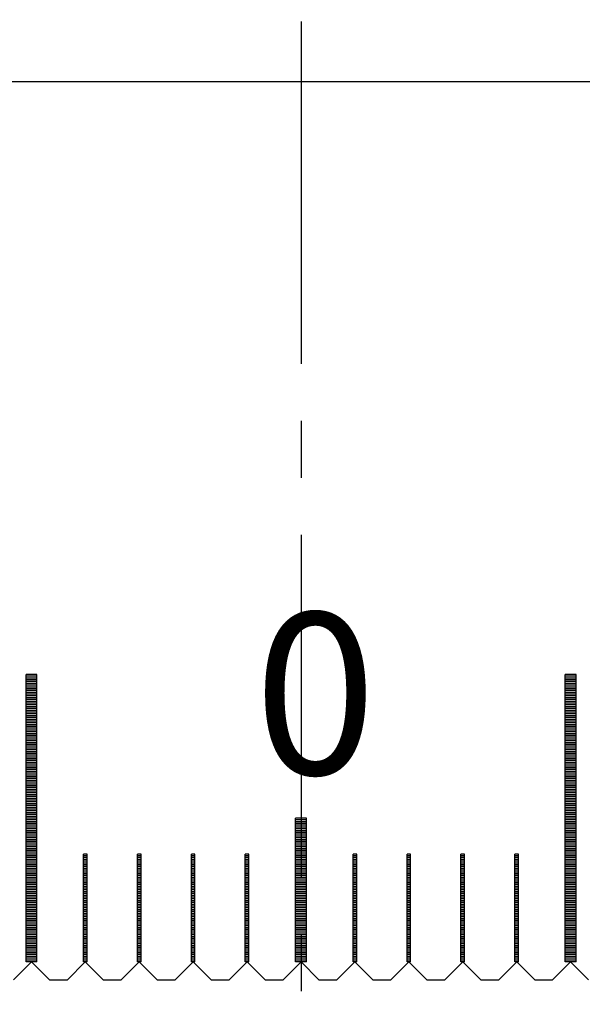
# Model space of a CAD drawing. Units: millimetres. Extents: x 6284 to 6459, y -3891 to -3674.
# Drawn here: x 6406 to 6422, y -3816 to -3789 of the extents above; entities that cross this region are included whole.
import ezdxf

# ---------------------------------------------------------------- set-up
doc = ezdxf.new("R2010")
doc.units = ezdxf.units.MM
doc.linetypes.add('CENTER2', pattern=[28.575, 19.05, -3.175, 3.175, -3.175])
for name, color, linetype in [('01', 4, 'Continuous'), ('CL', 1, 'CENTER2'), ('DIM', 6, 'Continuous'), ('H', 2, 'Continuous'), ('TXT', 3, 'Continuous'), ('W', 7, 'Continuous')]:
    doc.layers.add(name, color=color, linetype=linetype)
doc.styles.add('TXT-1', font='txt.shx', dxfattribs={"width": 0.9, "bigfont": 'chineset.shx'})
doc.dimstyles.new('ISO-25', dxfattribs={"dimscale": 1.3, "dimtxt": 2, "dimasz": 1.8, "dimexe": 0.66666, "dimexo": 0.66666, "dimgap": 0.66666, "dimtad": 1, "dimdsep": 46, "dimtxsty": 'TXT-1', "dimcen": 2.5, "dimclrd": 256, "dimclre": 256, "dimclrt": 3, "dimadec": 0, "dimazin": 0, "dimtfac": 0.8, "dimtmove": 0, "dimatfit": 3, "dimfxl": 0, "dimlwd": -1, "dimarcsym": 0})

# ---------------------------------------------------------------- blocks, each defined once
blk = doc.blocks.new('*D9')
at = {"layer": 'Defpoints', "color": 0}
for p in [(2058.667, 2859.641), (2014.667, 2847.359), (2058.667, 2847.359)]:
    blk.add_point(p, dxfattribs=at)
at = {"layer": 'DIM', "lineweight": -2}
for p, q in [((2014.667, 2848.226), (2014.667, 2860.508)), ((2058.667, 2848.226), (2058.667, 2860.508))]:
    blk.add_line(p, q, dxfattribs=at)
at = {"layer": 'DIM'}
blk.add_line((2017.007, 2859.641), (2056.327, 2859.641), dxfattribs=at)
for points in [[(2017.007, 2860.031), (2017.007, 2859.251), (2014.667, 2859.641)], [(2056.327, 2860.031), (2056.327, 2859.251), (2058.667, 2859.641)]]:
    blk.add_solid(points, dxfattribs=at)
at = {"layer": 'DIM', "color": 3, "insert": (2036.717, 2861.808), "char_height": 2.6, "attachment_point": 5, "style": 'TXT-1'}
blk.add_mtext('44', dxfattribs=at)
blk = doc.blocks.new('*D10')
at = {"layer": 'Defpoints', "color": 0}
for p in [(2024.667, 2851.99), (2024.667, 2839.109), (2048.667, 2839.109)]:
    blk.add_point(p, dxfattribs=at)
at = {"layer": 'DIM', "lineweight": -2}
for p, q in [((2024.667, 2839.909), (2024.667, 2852.79)), ((2048.667, 2839.909), (2048.667, 2852.79))]:
    blk.add_line(p, q, dxfattribs=at)
at = {"layer": 'DIM'}
blk.add_line((2046.507, 2851.99), (2026.827, 2851.99), dxfattribs=at)
for points in [[(2026.827, 2852.35), (2026.827, 2851.63), (2024.667, 2851.99)], [(2046.507, 2852.35), (2046.507, 2851.63), (2048.667, 2851.99)]]:
    blk.add_solid(points, dxfattribs=at)
at = {"layer": 'DIM', "color": 3, "insert": (2036.667, 2853.99), "char_height": 2.4, "attachment_point": 5, "style": 'TXT-1'}
blk.add_mtext('24', dxfattribs=at)
blk = doc.blocks.new('50')
at = {"layer": '01'}
for p, q in [((5073.813, -6672.419), (5073.813, -6664.419)), ((5074.113, -6664.419), (5073.813, -6664.419)), ((5074.113, -6672.419), (5074.113, -6664.419)), ((5088.813, -6672.419), (5088.813, -6664.419)), ((5089.113, -6664.419), (5088.813, -6664.419)), ((5089.113, -6672.419), (5089.113, -6664.419)), ((5081.313, -6672.419), (5081.313, -6668.419)), ((5081.613, -6668.419), (5081.313, -6668.419)), ((5081.613, -6672.419), (5081.613, -6668.419)), ((5074.113, -6672.419), (5073.813, -6672.419)), ((5081.613, -6672.419), (5081.313, -6672.419)), ((5089.113, -6672.419), (5088.813, -6672.419))]:
    blk.add_line(p, q, dxfattribs=at)
at = {"layer": 'H'}
for p, q in [((5074.113, -6664.469), (5073.813, -6664.469)), ((5074.113, -6664.519), (5073.813, -6664.519)), ((5074.113, -6664.569), (5073.813, -6664.569)), ((5074.113, -6664.619), (5073.813, -6664.619)), ((5074.113, -6664.669), (5073.813, -6664.669)), ((5074.113, -6664.719), (5073.813, -6664.719)), ((5089.113, -6664.469), (5088.813, -6664.469)), ((5089.113, -6664.519), (5088.813, -6664.519)), ((5089.113, -6664.569), (5088.813, -6664.569)), ((5089.113, -6664.619), (5088.813, -6664.619)), ((5089.113, -6664.669), (5088.813, -6664.669)), ((5089.113, -6664.719), (5088.813, -6664.719)), ((5074.113, -6664.769), (5073.813, -6664.769)), ((5074.113, -6664.819), (5073.813, -6664.819)), ((5074.113, -6664.869), (5073.813, -6664.869)), ((5074.113, -6664.919), (5073.813, -6664.919)), ((5074.113, -6664.969), (5073.813, -6664.969)), ((5089.113, -6664.769), (5088.813, -6664.769)), ((5089.113, -6664.819), (5088.813, -6664.819)), ((5089.113, -6664.869), (5088.813, -6664.869)), ((5089.113, -6664.919), (5088.813, -6664.919)), ((5089.113, -6664.969), (5088.813, -6664.969)), ((5074.113, -6665.019), (5073.813, -6665.019)), ((5074.113, -6665.069), (5073.813, -6665.069)), ((5074.113, -6665.119), (5073.813, -6665.119)), ((5074.113, -6665.169), (5073.813, -6665.169)), ((5074.113, -6665.219), (5073.813, -6665.219)), ((5089.113, -6665.019), (5088.813, -6665.019)), ((5089.113, -6665.069), (5088.813, -6665.069)), ((5089.113, -6665.119), (5088.813, -6665.119)), ((5089.113, -6665.169), (5088.813, -6665.169)), ((5089.113, -6665.219), (5088.813, -6665.219)), ((5074.113, -6665.269), (5073.813, -6665.269)), ((5074.113, -6665.319), (5073.813, -6665.319)), ((5074.113, -6665.369), (5073.813, -6665.369)), ((5074.113, -6665.419), (5073.813, -6665.419)), ((5074.113, -6665.469), (5073.813, -6665.469)), ((5074.113, -6665.519), (5073.813, -6665.519)), ((5089.113, -6665.269), (5088.813, -6665.269)), ((5089.113, -6665.319), (5088.813, -6665.319)), ((5089.113, -6665.369), (5088.813, -6665.369)), ((5089.113, -6665.419), (5088.813, -6665.419)), ((5089.113, -6665.469), (5088.813, -6665.469)), ((5089.113, -6665.519), (5088.813, -6665.519)), ((5074.113, -6665.569), (5073.813, -6665.569)), ((5074.113, -6665.619), (5073.813, -6665.619)), ((5074.113, -6665.669), (5073.813, -6665.669)), ((5074.113, -6665.719), (5073.813, -6665.719)), ((5074.113, -6665.769), (5073.813, -6665.769)), ((5089.113, -6665.569), (5088.813, -6665.569)), ((5089.113, -6665.619), (5088.813, -6665.619)), ((5089.113, -6665.669), (5088.813, -6665.669)), ((5089.113, -6665.719), (5088.813, -6665.719)), ((5089.113, -6665.769), (5088.813, -6665.769)), ((5074.113, -6665.819), (5073.813, -6665.819)), ((5074.113, -6665.869), (5073.813, -6665.869)), ((5074.113, -6665.919), (5073.813, -6665.919)), ((5074.113, -6665.969), (5073.813, -6665.969)), ((5074.113, -6666.019), (5073.813, -6666.019)), ((5074.113, -6666.069), (5073.813, -6666.069)), ((5089.113, -6665.819), (5088.813, -6665.819)), ((5089.113, -6665.869), (5088.813, -6665.869)), ((5089.113, -6665.919), (5088.813, -6665.919)), ((5089.113, -6665.969), (5088.813, -6665.969)), ((5089.113, -6666.019), (5088.813, -6666.019)), ((5089.113, -6666.069), (5088.813, -6666.069)), ((5074.113, -6666.119), (5073.813, -6666.119)), ((5074.113, -6666.169), (5073.813, -6666.169)), ((5074.113, -6666.219), (5073.813, -6666.219)), ((5074.113, -6666.269), (5073.813, -6666.269)), ((5074.113, -6666.319), (5073.813, -6666.319)), ((5089.113, -6666.119), (5088.813, -6666.119)), ((5089.113, -6666.169), (5088.813, -6666.169)), ((5089.113, -6666.219), (5088.813, -6666.219)), ((5089.113, -6666.269), (5088.813, -6666.269)), ((5089.113, -6666.319), (5088.813, -6666.319)), ((5074.113, -6666.369), (5073.813, -6666.369)), ((5074.113, -6666.419), (5073.813, -6666.419)), ((5074.113, -6666.469), (5073.813, -6666.469)), ((5074.113, -6666.519), (5073.813, -6666.519)), ((5074.113, -6666.569), (5073.813, -6666.569)), ((5074.113, -6666.619), (5073.813, -6666.619)), ((5089.113, -6666.369), (5088.813, -6666.369)), ((5089.113, -6666.419), (5088.813, -6666.419)), ((5089.113, -6666.469), (5088.813, -6666.469)), ((5089.113, -6666.519), (5088.813, -6666.519)), ((5089.113, -6666.569), (5088.813, -6666.569)), ((5089.113, -6666.619), (5088.813, -6666.619)), ((5074.113, -6666.669), (5073.813, -6666.669)), ((5074.113, -6666.719), (5073.813, -6666.719)), ((5074.113, -6666.769), (5073.813, -6666.769)), ((5074.113, -6666.819), (5073.813, -6666.819)), ((5074.113, -6666.869), (5073.813, -6666.869)), ((5089.113, -6666.669), (5088.813, -6666.669)), ((5089.113, -6666.719), (5088.813, -6666.719)), ((5089.113, -6666.769), (5088.813, -6666.769)), ((5089.113, -6666.819), (5088.813, -6666.819)), ((5089.113, -6666.869), (5088.813, -6666.869)), ((5074.113, -6666.919), (5073.813, -6666.919)), ((5074.113, -6666.969), (5073.813, -6666.969)), ((5074.113, -6667.019), (5073.813, -6667.019)), ((5074.113, -6667.069), (5073.813, -6667.069)), ((5074.113, -6667.119), (5073.813, -6667.119)), ((5074.113, -6667.169), (5073.813, -6667.169)), ((5089.113, -6666.919), (5088.813, -6666.919)), ((5089.113, -6666.969), (5088.813, -6666.969)), ((5089.113, -6667.019), (5088.813, -6667.019)), ((5089.113, -6667.069), (5088.813, -6667.069)), ((5089.113, -6667.119), (5088.813, -6667.119)), ((5089.113, -6667.169), (5088.813, -6667.169)), ((5074.113, -6667.219), (5073.813, -6667.219)), ((5074.113, -6667.269), (5073.813, -6667.269)), ((5074.113, -6667.319), (5073.813, -6667.319)), ((5074.113, -6667.369), (5073.813, -6667.369)), ((5074.113, -6667.419), (5073.813, -6667.419)), ((5089.113, -6667.219), (5088.813, -6667.219)), ((5089.113, -6667.269), (5088.813, -6667.269)), ((5089.113, -6667.319), (5088.813, -6667.319)), ((5089.113, -6667.369), (5088.813, -6667.369)), ((5089.113, -6667.419), (5088.813, -6667.419)), ((5074.113, -6667.469), (5073.813, -6667.469)), ((5074.113, -6667.519), (5073.813, -6667.519)), ((5074.113, -6667.569), (5073.813, -6667.569)), ((5074.113, -6667.619), (5073.813, -6667.619)), ((5074.113, -6667.669), (5073.813, -6667.669)), ((5074.113, -6667.719), (5073.813, -6667.719)), ((5089.113, -6667.469), (5088.813, -6667.469)), ((5089.113, -6667.519), (5088.813, -6667.519)), ((5089.113, -6667.569), (5088.813, -6667.569)), ((5089.113, -6667.619), (5088.813, -6667.619)), ((5089.113, -6667.669), (5088.813, -6667.669)), ((5089.113, -6667.719), (5088.813, -6667.719)), ((5074.113, -6667.769), (5073.813, -6667.769)), ((5074.113, -6667.819), (5073.813, -6667.819)), ((5074.113, -6667.869), (5073.813, -6667.869)), ((5074.113, -6667.919), (5073.813, -6667.919)), ((5074.113, -6667.969), (5073.813, -6667.969)), ((5089.113, -6667.769), (5088.813, -6667.769)), ((5089.113, -6667.819), (5088.813, -6667.819)), ((5089.113, -6667.869), (5088.813, -6667.869)), ((5089.113, -6667.919), (5088.813, -6667.919)), ((5089.113, -6667.969), (5088.813, -6667.969)), ((5074.113, -6668.019), (5073.813, -6668.019)), ((5074.113, -6668.069), (5073.813, -6668.069)), ((5074.113, -6668.119), (5073.813, -6668.119)), ((5074.113, -6668.169), (5073.813, -6668.169)), ((5074.113, -6668.219), (5073.813, -6668.219)), ((5074.113, -6668.269), (5073.813, -6668.269)), ((5089.113, -6668.019), (5088.813, -6668.019)), ((5089.113, -6668.069), (5088.813, -6668.069)), ((5089.113, -6668.119), (5088.813, -6668.119)), ((5089.113, -6668.169), (5088.813, -6668.169)), ((5089.113, -6668.219), (5088.813, -6668.219)), ((5089.113, -6668.269), (5088.813, -6668.269)), ((5074.113, -6668.319), (5073.813, -6668.319)), ((5074.113, -6668.369), (5073.813, -6668.369)), ((5074.113, -6668.419), (5073.813, -6668.419)), ((5074.113, -6668.469), (5073.813, -6668.469)), ((5074.113, -6668.519), (5073.813, -6668.519)), ((5081.613, -6668.469), (5081.313, -6668.469)), ((5081.613, -6668.519), (5081.313, -6668.519)), ((5089.113, -6668.319), (5088.813, -6668.319)), ((5089.113, -6668.369), (5088.813, -6668.369)), ((5089.113, -6668.419), (5088.813, -6668.419)), ((5089.113, -6668.469), (5088.813, -6668.469)), ((5089.113, -6668.519), (5088.813, -6668.519)), ((5074.113, -6668.569), (5073.813, -6668.569)), ((5074.113, -6668.619), (5073.813, -6668.619)), ((5074.113, -6668.669), (5073.813, -6668.669)), ((5074.113, -6668.719), (5073.813, -6668.719)), ((5074.113, -6668.769), (5073.813, -6668.769)), ((5074.113, -6668.819), (5073.813, -6668.819)), ((5081.613, -6668.569), (5081.313, -6668.569)), ((5081.613, -6668.619), (5081.313, -6668.619)), ((5081.613, -6668.669), (5081.313, -6668.669)), ((5081.613, -6668.719), (5081.313, -6668.719)), ((5081.613, -6668.769), (5081.313, -6668.769)), ((5081.613, -6668.819), (5081.313, -6668.819)), ((5089.113, -6668.569), (5088.813, -6668.569)), ((5089.113, -6668.619), (5088.813, -6668.619)), ((5089.113, -6668.669), (5088.813, -6668.669)), ((5089.113, -6668.719), (5088.813, -6668.719)), ((5089.113, -6668.769), (5088.813, -6668.769)), ((5089.113, -6668.819), (5088.813, -6668.819)), ((5074.113, -6668.869), (5073.813, -6668.869)), ((5074.113, -6668.919), (5073.813, -6668.919)), ((5074.113, -6668.969), (5073.813, -6668.969)), ((5074.113, -6669.019), (5073.813, -6669.019)), ((5074.113, -6669.069), (5073.813, -6669.069)), ((5081.613, -6668.869), (5081.313, -6668.869)), ((5081.613, -6668.919), (5081.313, -6668.919)), ((5081.613, -6668.969), (5081.313, -6668.969)), ((5081.613, -6669.019), (5081.313, -6669.019)), ((5081.613, -6669.069), (5081.313, -6669.069)), ((5089.113, -6668.869), (5088.813, -6668.869)), ((5089.113, -6668.919), (5088.813, -6668.919)), ((5089.113, -6668.969), (5088.813, -6668.969)), ((5089.113, -6669.019), (5088.813, -6669.019)), ((5089.113, -6669.069), (5088.813, -6669.069)), ((5074.113, -6669.119), (5073.813, -6669.119)), ((5074.113, -6669.169), (5073.813, -6669.169)), ((5074.113, -6669.219), (5073.813, -6669.219)), ((5074.113, -6669.269), (5073.813, -6669.269)), ((5074.113, -6669.319), (5073.813, -6669.319)), ((5074.113, -6669.369), (5073.813, -6669.369)), ((5081.613, -6669.119), (5081.313, -6669.119)), ((5081.613, -6669.169), (5081.313, -6669.169)), ((5081.613, -6669.219), (5081.313, -6669.219)), ((5081.613, -6669.269), (5081.313, -6669.269)), ((5081.613, -6669.319), (5081.313, -6669.319)), ((5081.613, -6669.369), (5081.313, -6669.369)), ((5089.113, -6669.119), (5088.813, -6669.119)), ((5089.113, -6669.169), (5088.813, -6669.169)), ((5089.113, -6669.219), (5088.813, -6669.219)), ((5089.113, -6669.269), (5088.813, -6669.269)), ((5089.113, -6669.319), (5088.813, -6669.319)), ((5089.113, -6669.369), (5088.813, -6669.369)), ((5074.113, -6669.419), (5073.813, -6669.419)), ((5074.113, -6669.469), (5073.813, -6669.469)), ((5074.113, -6669.519), (5073.813, -6669.519)), ((5074.113, -6669.569), (5073.813, -6669.569)), ((5074.113, -6669.619), (5073.813, -6669.619)), ((5075.513, -6669.469), (5075.413, -6669.469)), ((5075.513, -6669.519), (5075.413, -6669.519)), ((5075.513, -6669.569), (5075.413, -6669.569)), ((5075.513, -6669.619), (5075.413, -6669.619)), ((5077.013, -6669.469), (5076.913, -6669.469)), ((5077.013, -6669.519), (5076.913, -6669.519)), ((5077.013, -6669.569), (5076.913, -6669.569)), ((5077.013, -6669.619), (5076.913, -6669.619)), ((5078.513, -6669.469), (5078.413, -6669.469)), ((5078.513, -6669.519), (5078.413, -6669.519)), ((5078.513, -6669.569), (5078.413, -6669.569)), ((5078.513, -6669.619), (5078.413, -6669.619)), ((5080.013, -6669.469), (5079.913, -6669.469)), ((5080.013, -6669.519), (5079.913, -6669.519)), ((5080.013, -6669.569), (5079.913, -6669.569)), ((5080.013, -6669.619), (5079.913, -6669.619)), ((5081.613, -6669.419), (5081.313, -6669.419)), ((5081.613, -6669.469), (5081.313, -6669.469)), ((5081.613, -6669.519), (5081.313, -6669.519)), ((5081.613, -6669.569), (5081.313, -6669.569)), ((5081.613, -6669.619), (5081.313, -6669.619)), ((5083.013, -6669.469), (5082.913, -6669.469)), ((5083.013, -6669.519), (5082.913, -6669.519)), ((5083.013, -6669.569), (5082.913, -6669.569)), ((5083.013, -6669.619), (5082.913, -6669.619)), ((5084.513, -6669.469), (5084.413, -6669.469)), ((5084.513, -6669.519), (5084.413, -6669.519)), ((5084.513, -6669.569), (5084.413, -6669.569)), ((5084.513, -6669.619), (5084.413, -6669.619)), ((5086.013, -6669.469), (5085.913, -6669.469)), ((5086.013, -6669.519), (5085.913, -6669.519)), ((5086.013, -6669.569), (5085.913, -6669.569)), ((5086.013, -6669.619), (5085.913, -6669.619)), ((5087.513, -6669.469), (5087.413, -6669.469)), ((5087.513, -6669.519), (5087.413, -6669.519)), ((5087.513, -6669.569), (5087.413, -6669.569)), ((5087.513, -6669.619), (5087.413, -6669.619)), ((5089.113, -6669.419), (5088.813, -6669.419)), ((5089.113, -6669.469), (5088.813, -6669.469)), ((5089.113, -6669.519), (5088.813, -6669.519)), ((5089.113, -6669.569), (5088.813, -6669.569)), ((5089.113, -6669.619), (5088.813, -6669.619)), ((5074.113, -6669.669), (5073.813, -6669.669)), ((5074.113, -6669.719), (5073.813, -6669.719)), ((5074.113, -6669.769), (5073.813, -6669.769)), ((5074.113, -6669.819), (5073.813, -6669.819)), ((5074.113, -6669.869), (5073.813, -6669.869)), ((5074.113, -6669.919), (5073.813, -6669.919)), ((5075.513, -6669.669), (5075.413, -6669.669)), ((5075.513, -6669.719), (5075.413, -6669.719)), ((5075.513, -6669.769), (5075.413, -6669.769)), ((5075.513, -6669.819), (5075.413, -6669.819)), ((5075.513, -6669.869), (5075.413, -6669.869)), ((5075.513, -6669.919), (5075.413, -6669.919)), ((5077.013, -6669.669), (5076.913, -6669.669)), ((5077.013, -6669.719), (5076.913, -6669.719)), ((5077.013, -6669.769), (5076.913, -6669.769)), ((5077.013, -6669.819), (5076.913, -6669.819)), ((5077.013, -6669.869), (5076.913, -6669.869)), ((5077.013, -6669.919), (5076.913, -6669.919)), ((5078.513, -6669.669), (5078.413, -6669.669)), ((5078.513, -6669.719), (5078.413, -6669.719)), ((5078.513, -6669.769), (5078.413, -6669.769)), ((5078.513, -6669.819), (5078.413, -6669.819)), ((5078.513, -6669.869), (5078.413, -6669.869)), ((5078.513, -6669.919), (5078.413, -6669.919)), ((5080.013, -6669.669), (5079.913, -6669.669)), ((5080.013, -6669.719), (5079.913, -6669.719)), ((5080.013, -6669.769), (5079.913, -6669.769)), ((5080.013, -6669.819), (5079.913, -6669.819)), ((5080.013, -6669.869), (5079.913, -6669.869)), ((5080.013, -6669.919), (5079.913, -6669.919)), ((5081.613, -6669.669), (5081.313, -6669.669)), ((5081.613, -6669.719), (5081.313, -6669.719)), ((5081.613, -6669.769), (5081.313, -6669.769)), ((5081.613, -6669.819), (5081.313, -6669.819)), ((5081.613, -6669.869), (5081.313, -6669.869)), ((5081.613, -6669.919), (5081.313, -6669.919)), ((5083.013, -6669.669), (5082.913, -6669.669)), ((5083.013, -6669.719), (5082.913, -6669.719)), ((5083.013, -6669.769), (5082.913, -6669.769)), ((5083.013, -6669.819), (5082.913, -6669.819)), ((5083.013, -6669.869), (5082.913, -6669.869)), ((5083.013, -6669.919), (5082.913, -6669.919)), ((5084.513, -6669.669), (5084.413, -6669.669)), ((5084.513, -6669.719), (5084.413, -6669.719)), ((5084.513, -6669.769), (5084.413, -6669.769)), ((5084.513, -6669.819), (5084.413, -6669.819)), ((5084.513, -6669.869), (5084.413, -6669.869)), ((5084.513, -6669.919), (5084.413, -6669.919)), ((5086.013, -6669.669), (5085.913, -6669.669)), ((5086.013, -6669.719), (5085.913, -6669.719)), ((5086.013, -6669.769), (5085.913, -6669.769)), ((5086.013, -6669.819), (5085.913, -6669.819)), ((5086.013, -6669.869), (5085.913, -6669.869)), ((5086.013, -6669.919), (5085.913, -6669.919)), ((5087.513, -6669.669), (5087.413, -6669.669)), ((5087.513, -6669.719), (5087.413, -6669.719)), ((5087.513, -6669.769), (5087.413, -6669.769)), ((5087.513, -6669.819), (5087.413, -6669.819)), ((5087.513, -6669.869), (5087.413, -6669.869)), ((5087.513, -6669.919), (5087.413, -6669.919)), ((5089.113, -6669.669), (5088.813, -6669.669)), ((5089.113, -6669.719), (5088.813, -6669.719)), ((5089.113, -6669.769), (5088.813, -6669.769)), ((5089.113, -6669.819), (5088.813, -6669.819)), ((5089.113, -6669.869), (5088.813, -6669.869)), ((5089.113, -6669.919), (5088.813, -6669.919)), ((5074.113, -6669.969), (5073.813, -6669.969)), ((5074.113, -6670.019), (5073.813, -6670.019)), ((5074.113, -6670.069), (5073.813, -6670.069)), ((5074.113, -6670.119), (5073.813, -6670.119)), ((5074.113, -6670.169), (5073.813, -6670.169)), ((5075.513, -6669.969), (5075.413, -6669.969)), ((5075.513, -6670.019), (5075.413, -6670.019)), ((5075.513, -6670.069), (5075.413, -6670.069)), ((5075.513, -6670.119), (5075.413, -6670.119)), ((5075.513, -6670.169), (5075.413, -6670.169)), ((5077.013, -6669.969), (5076.913, -6669.969)), ((5077.013, -6670.019), (5076.913, -6670.019)), ((5077.013, -6670.069), (5076.913, -6670.069)), ((5077.013, -6670.119), (5076.913, -6670.119)), ((5077.013, -6670.169), (5076.913, -6670.169)), ((5078.513, -6669.969), (5078.413, -6669.969)), ((5078.513, -6670.019), (5078.413, -6670.019)), ((5078.513, -6670.069), (5078.413, -6670.069)), ((5078.513, -6670.119), (5078.413, -6670.119)), ((5078.513, -6670.169), (5078.413, -6670.169)), ((5080.013, -6669.969), (5079.913, -6669.969)), ((5080.013, -6670.019), (5079.913, -6670.019)), ((5080.013, -6670.069), (5079.913, -6670.069)), ((5080.013, -6670.119), (5079.913, -6670.119)), ((5080.013, -6670.169), (5079.913, -6670.169)), ((5081.613, -6669.969), (5081.313, -6669.969)), ((5081.613, -6670.019), (5081.313, -6670.019)), ((5081.613, -6670.069), (5081.313, -6670.069)), ((5081.613, -6670.119), (5081.313, -6670.119)), ((5081.613, -6670.169), (5081.313, -6670.169)), ((5083.013, -6669.969), (5082.913, -6669.969)), ((5083.013, -6670.019), (5082.913, -6670.019)), ((5083.013, -6670.069), (5082.913, -6670.069)), ((5083.013, -6670.119), (5082.913, -6670.119)), ((5083.013, -6670.169), (5082.913, -6670.169)), ((5084.513, -6669.969), (5084.413, -6669.969)), ((5084.513, -6670.019), (5084.413, -6670.019)), ((5084.513, -6670.069), (5084.413, -6670.069)), ((5084.513, -6670.119), (5084.413, -6670.119)), ((5084.513, -6670.169), (5084.413, -6670.169)), ((5086.013, -6669.969), (5085.913, -6669.969)), ((5086.013, -6670.019), (5085.913, -6670.019)), ((5086.013, -6670.069), (5085.913, -6670.069)), ((5086.013, -6670.119), (5085.913, -6670.119)), ((5086.013, -6670.169), (5085.913, -6670.169)), ((5087.513, -6669.969), (5087.413, -6669.969)), ((5087.513, -6670.019), (5087.413, -6670.019)), ((5087.513, -6670.069), (5087.413, -6670.069)), ((5087.513, -6670.119), (5087.413, -6670.119)), ((5087.513, -6670.169), (5087.413, -6670.169)), ((5089.113, -6669.969), (5088.813, -6669.969)), ((5089.113, -6670.019), (5088.813, -6670.019)), ((5089.113, -6670.069), (5088.813, -6670.069)), ((5089.113, -6670.119), (5088.813, -6670.119)), ((5089.113, -6670.169), (5088.813, -6670.169)), ((5074.113, -6670.219), (5073.813, -6670.219)), ((5074.113, -6670.269), (5073.813, -6670.269)), ((5074.113, -6670.319), (5073.813, -6670.319)), ((5074.113, -6670.369), (5073.813, -6670.369)), ((5074.113, -6670.419), (5073.813, -6670.419)), ((5074.113, -6670.469), (5073.813, -6670.469)), ((5075.513, -6670.219), (5075.413, -6670.219)), ((5075.513, -6670.269), (5075.413, -6670.269)), ((5075.513, -6670.319), (5075.413, -6670.319)), ((5075.513, -6670.369), (5075.413, -6670.369)), ((5075.513, -6670.419), (5075.413, -6670.419)), ((5075.513, -6670.469), (5075.413, -6670.469)), ((5077.013, -6670.219), (5076.913, -6670.219)), ((5077.013, -6670.269), (5076.913, -6670.269)), ((5077.013, -6670.319), (5076.913, -6670.319)), ((5077.013, -6670.369), (5076.913, -6670.369)), ((5077.013, -6670.419), (5076.913, -6670.419)), ((5077.013, -6670.469), (5076.913, -6670.469)), ((5078.513, -6670.219), (5078.413, -6670.219)), ((5078.513, -6670.269), (5078.413, -6670.269)), ((5078.513, -6670.319), (5078.413, -6670.319)), ((5078.513, -6670.369), (5078.413, -6670.369)), ((5078.513, -6670.419), (5078.413, -6670.419)), ((5078.513, -6670.469), (5078.413, -6670.469)), ((5080.013, -6670.219), (5079.913, -6670.219)), ((5080.013, -6670.269), (5079.913, -6670.269)), ((5080.013, -6670.319), (5079.913, -6670.319)), ((5080.013, -6670.369), (5079.913, -6670.369)), ((5080.013, -6670.419), (5079.913, -6670.419)), ((5080.013, -6670.469), (5079.913, -6670.469)), ((5081.613, -6670.219), (5081.313, -6670.219)), ((5081.613, -6670.269), (5081.313, -6670.269)), ((5081.613, -6670.319), (5081.313, -6670.319)), ((5081.613, -6670.369), (5081.313, -6670.369)), ((5081.613, -6670.419), (5081.313, -6670.419)), ((5081.613, -6670.469), (5081.313, -6670.469)), ((5083.013, -6670.219), (5082.913, -6670.219)), ((5083.013, -6670.269), (5082.913, -6670.269)), ((5083.013, -6670.319), (5082.913, -6670.319)), ((5083.013, -6670.369), (5082.913, -6670.369)), ((5083.013, -6670.419), (5082.913, -6670.419)), ((5083.013, -6670.469), (5082.913, -6670.469)), ((5084.513, -6670.219), (5084.413, -6670.219)), ((5084.513, -6670.269), (5084.413, -6670.269)), ((5084.513, -6670.319), (5084.413, -6670.319)), ((5084.513, -6670.369), (5084.413, -6670.369)), ((5084.513, -6670.419), (5084.413, -6670.419)), ((5084.513, -6670.469), (5084.413, -6670.469)), ((5086.013, -6670.219), (5085.913, -6670.219)), ((5086.013, -6670.269), (5085.913, -6670.269)), ((5086.013, -6670.319), (5085.913, -6670.319)), ((5086.013, -6670.369), (5085.913, -6670.369)), ((5086.013, -6670.419), (5085.913, -6670.419)), ((5086.013, -6670.469), (5085.913, -6670.469)), ((5087.513, -6670.219), (5087.413, -6670.219)), ((5087.513, -6670.269), (5087.413, -6670.269)), ((5087.513, -6670.319), (5087.413, -6670.319)), ((5087.513, -6670.369), (5087.413, -6670.369)), ((5087.513, -6670.419), (5087.413, -6670.419)), ((5087.513, -6670.469), (5087.413, -6670.469)), ((5089.113, -6670.219), (5088.813, -6670.219)), ((5089.113, -6670.269), (5088.813, -6670.269)), ((5089.113, -6670.319), (5088.813, -6670.319)), ((5089.113, -6670.369), (5088.813, -6670.369)), ((5089.113, -6670.419), (5088.813, -6670.419)), ((5089.113, -6670.469), (5088.813, -6670.469)), ((5074.113, -6670.519), (5073.813, -6670.519)), ((5074.113, -6670.569), (5073.813, -6670.569)), ((5074.113, -6670.619), (5073.813, -6670.619)), ((5074.113, -6670.669), (5073.813, -6670.669)), ((5074.113, -6670.719), (5073.813, -6670.719)), ((5075.513, -6670.519), (5075.413, -6670.519)), ((5075.513, -6670.569), (5075.413, -6670.569)), ((5075.513, -6670.619), (5075.413, -6670.619)), ((5075.513, -6670.669), (5075.413, -6670.669)), ((5075.513, -6670.719), (5075.413, -6670.719)), ((5077.013, -6670.519), (5076.913, -6670.519)), ((5077.013, -6670.569), (5076.913, -6670.569)), ((5077.013, -6670.619), (5076.913, -6670.619)), ((5077.013, -6670.669), (5076.913, -6670.669)), ((5077.013, -6670.719), (5076.913, -6670.719)), ((5078.513, -6670.519), (5078.413, -6670.519)), ((5078.513, -6670.569), (5078.413, -6670.569)), ((5078.513, -6670.619), (5078.413, -6670.619)), ((5078.513, -6670.669), (5078.413, -6670.669)), ((5078.513, -6670.719), (5078.413, -6670.719)), ((5080.013, -6670.519), (5079.913, -6670.519)), ((5080.013, -6670.569), (5079.913, -6670.569)), ((5080.013, -6670.619), (5079.913, -6670.619)), ((5080.013, -6670.669), (5079.913, -6670.669)), ((5080.013, -6670.719), (5079.913, -6670.719)), ((5081.613, -6670.519), (5081.313, -6670.519)), ((5081.613, -6670.569), (5081.313, -6670.569)), ((5081.613, -6670.619), (5081.313, -6670.619)), ((5081.613, -6670.669), (5081.313, -6670.669)), ((5081.613, -6670.719), (5081.313, -6670.719)), ((5083.013, -6670.519), (5082.913, -6670.519)), ((5083.013, -6670.569), (5082.913, -6670.569)), ((5083.013, -6670.619), (5082.913, -6670.619)), ((5083.013, -6670.669), (5082.913, -6670.669)), ((5083.013, -6670.719), (5082.913, -6670.719)), ((5084.513, -6670.519), (5084.413, -6670.519)), ((5084.513, -6670.569), (5084.413, -6670.569)), ((5084.513, -6670.619), (5084.413, -6670.619)), ((5084.513, -6670.669), (5084.413, -6670.669)), ((5084.513, -6670.719), (5084.413, -6670.719)), ((5086.013, -6670.519), (5085.913, -6670.519)), ((5086.013, -6670.569), (5085.913, -6670.569)), ((5086.013, -6670.619), (5085.913, -6670.619)), ((5086.013, -6670.669), (5085.913, -6670.669)), ((5086.013, -6670.719), (5085.913, -6670.719)), ((5087.513, -6670.519), (5087.413, -6670.519)), ((5087.513, -6670.569), (5087.413, -6670.569)), ((5087.513, -6670.619), (5087.413, -6670.619)), ((5087.513, -6670.669), (5087.413, -6670.669)), ((5087.513, -6670.719), (5087.413, -6670.719)), ((5089.113, -6670.519), (5088.813, -6670.519)), ((5089.113, -6670.569), (5088.813, -6670.569)), ((5089.113, -6670.619), (5088.813, -6670.619)), ((5089.113, -6670.669), (5088.813, -6670.669)), ((5089.113, -6670.719), (5088.813, -6670.719)), ((5074.113, -6670.769), (5073.813, -6670.769)), ((5074.113, -6670.819), (5073.813, -6670.819)), ((5074.113, -6670.869), (5073.813, -6670.869)), ((5074.113, -6670.919), (5073.813, -6670.919)), ((5074.113, -6670.969), (5073.813, -6670.969)), ((5074.113, -6671.019), (5073.813, -6671.019)), ((5075.513, -6670.769), (5075.413, -6670.769)), ((5075.513, -6670.819), (5075.413, -6670.819)), ((5075.513, -6670.869), (5075.413, -6670.869)), ((5075.513, -6670.919), (5075.413, -6670.919)), ((5075.513, -6670.969), (5075.413, -6670.969)), ((5075.513, -6671.019), (5075.413, -6671.019)), ((5077.013, -6670.769), (5076.913, -6670.769)), ((5077.013, -6670.819), (5076.913, -6670.819)), ((5077.013, -6670.869), (5076.913, -6670.869)), ((5077.013, -6670.919), (5076.913, -6670.919)), ((5077.013, -6670.969), (5076.913, -6670.969)), ((5077.013, -6671.019), (5076.913, -6671.019)), ((5078.513, -6670.769), (5078.413, -6670.769)), ((5078.513, -6670.819), (5078.413, -6670.819)), ((5078.513, -6670.869), (5078.413, -6670.869)), ((5078.513, -6670.919), (5078.413, -6670.919)), ((5078.513, -6670.969), (5078.413, -6670.969)), ((5078.513, -6671.019), (5078.413, -6671.019)), ((5080.013, -6670.769), (5079.913, -6670.769)), ((5080.013, -6670.819), (5079.913, -6670.819)), ((5080.013, -6670.869), (5079.913, -6670.869)), ((5080.013, -6670.919), (5079.913, -6670.919)), ((5080.013, -6670.969), (5079.913, -6670.969)), ((5080.013, -6671.019), (5079.913, -6671.019)), ((5081.613, -6670.769), (5081.313, -6670.769)), ((5081.613, -6670.819), (5081.313, -6670.819)), ((5081.613, -6670.869), (5081.313, -6670.869)), ((5081.613, -6670.919), (5081.313, -6670.919)), ((5081.613, -6670.969), (5081.313, -6670.969)), ((5081.613, -6671.019), (5081.313, -6671.019)), ((5083.013, -6670.769), (5082.913, -6670.769)), ((5083.013, -6670.819), (5082.913, -6670.819)), ((5083.013, -6670.869), (5082.913, -6670.869)), ((5083.013, -6670.919), (5082.913, -6670.919)), ((5083.013, -6670.969), (5082.913, -6670.969)), ((5083.013, -6671.019), (5082.913, -6671.019)), ((5084.513, -6670.769), (5084.413, -6670.769)), ((5084.513, -6670.819), (5084.413, -6670.819)), ((5084.513, -6670.869), (5084.413, -6670.869)), ((5084.513, -6670.919), (5084.413, -6670.919)), ((5084.513, -6670.969), (5084.413, -6670.969)), ((5084.513, -6671.019), (5084.413, -6671.019)), ((5086.013, -6670.769), (5085.913, -6670.769)), ((5086.013, -6670.819), (5085.913, -6670.819)), ((5086.013, -6670.869), (5085.913, -6670.869)), ((5086.013, -6670.919), (5085.913, -6670.919)), ((5086.013, -6670.969), (5085.913, -6670.969)), ((5086.013, -6671.019), (5085.913, -6671.019)), ((5087.513, -6670.769), (5087.413, -6670.769)), ((5087.513, -6670.819), (5087.413, -6670.819)), ((5087.513, -6670.869), (5087.413, -6670.869)), ((5087.513, -6670.919), (5087.413, -6670.919)), ((5087.513, -6670.969), (5087.413, -6670.969)), ((5087.513, -6671.019), (5087.413, -6671.019)), ((5089.113, -6670.769), (5088.813, -6670.769)), ((5089.113, -6670.819), (5088.813, -6670.819)), ((5089.113, -6670.869), (5088.813, -6670.869)), ((5089.113, -6670.919), (5088.813, -6670.919)), ((5089.113, -6670.969), (5088.813, -6670.969)), ((5089.113, -6671.019), (5088.813, -6671.019)), ((5074.113, -6671.069), (5073.813, -6671.069)), ((5074.113, -6671.119), (5073.813, -6671.119)), ((5074.113, -6671.169), (5073.813, -6671.169)), ((5074.113, -6671.219), (5073.813, -6671.219)), ((5074.113, -6671.269), (5073.813, -6671.269)), ((5075.513, -6671.069), (5075.413, -6671.069)), ((5075.513, -6671.119), (5075.413, -6671.119)), ((5075.513, -6671.169), (5075.413, -6671.169)), ((5075.513, -6671.219), (5075.413, -6671.219)), ((5075.513, -6671.269), (5075.413, -6671.269)), ((5077.013, -6671.069), (5076.913, -6671.069)), ((5077.013, -6671.119), (5076.913, -6671.119)), ((5077.013, -6671.169), (5076.913, -6671.169)), ((5077.013, -6671.219), (5076.913, -6671.219)), ((5077.013, -6671.269), (5076.913, -6671.269)), ((5078.513, -6671.069), (5078.413, -6671.069)), ((5078.513, -6671.119), (5078.413, -6671.119)), ((5078.513, -6671.169), (5078.413, -6671.169)), ((5078.513, -6671.219), (5078.413, -6671.219)), ((5078.513, -6671.269), (5078.413, -6671.269)), ((5080.013, -6671.069), (5079.913, -6671.069)), ((5080.013, -6671.119), (5079.913, -6671.119)), ((5080.013, -6671.169), (5079.913, -6671.169)), ((5080.013, -6671.219), (5079.913, -6671.219)), ((5080.013, -6671.269), (5079.913, -6671.269)), ((5081.613, -6671.069), (5081.313, -6671.069)), ((5081.613, -6671.119), (5081.313, -6671.119)), ((5081.613, -6671.169), (5081.313, -6671.169)), ((5081.613, -6671.219), (5081.313, -6671.219)), ((5081.613, -6671.269), (5081.313, -6671.269)), ((5083.013, -6671.069), (5082.913, -6671.069)), ((5083.013, -6671.119), (5082.913, -6671.119)), ((5083.013, -6671.169), (5082.913, -6671.169)), ((5083.013, -6671.219), (5082.913, -6671.219)), ((5083.013, -6671.269), (5082.913, -6671.269)), ((5084.513, -6671.069), (5084.413, -6671.069)), ((5084.513, -6671.119), (5084.413, -6671.119)), ((5084.513, -6671.169), (5084.413, -6671.169)), ((5084.513, -6671.219), (5084.413, -6671.219)), ((5084.513, -6671.269), (5084.413, -6671.269)), ((5086.013, -6671.069), (5085.913, -6671.069)), ((5086.013, -6671.119), (5085.913, -6671.119)), ((5086.013, -6671.169), (5085.913, -6671.169)), ((5086.013, -6671.219), (5085.913, -6671.219)), ((5086.013, -6671.269), (5085.913, -6671.269)), ((5087.513, -6671.069), (5087.413, -6671.069)), ((5087.513, -6671.119), (5087.413, -6671.119)), ((5087.513, -6671.169), (5087.413, -6671.169)), ((5087.513, -6671.219), (5087.413, -6671.219)), ((5087.513, -6671.269), (5087.413, -6671.269)), ((5089.113, -6671.069), (5088.813, -6671.069)), ((5089.113, -6671.119), (5088.813, -6671.119)), ((5089.113, -6671.169), (5088.813, -6671.169)), ((5089.113, -6671.219), (5088.813, -6671.219)), ((5089.113, -6671.269), (5088.813, -6671.269)), ((5074.113, -6671.319), (5073.813, -6671.319)), ((5074.113, -6671.369), (5073.813, -6671.369)), ((5074.113, -6671.419), (5073.813, -6671.419)), ((5074.113, -6671.469), (5073.813, -6671.469)), ((5074.113, -6671.519), (5073.813, -6671.519)), ((5074.113, -6671.569), (5073.813, -6671.569)), ((5075.513, -6671.319), (5075.413, -6671.319)), ((5075.513, -6671.369), (5075.413, -6671.369)), ((5075.513, -6671.419), (5075.413, -6671.419)), ((5075.513, -6671.469), (5075.413, -6671.469)), ((5075.513, -6671.519), (5075.413, -6671.519)), ((5075.513, -6671.569), (5075.413, -6671.569)), ((5077.013, -6671.319), (5076.913, -6671.319)), ((5077.013, -6671.369), (5076.913, -6671.369)), ((5077.013, -6671.419), (5076.913, -6671.419)), ((5077.013, -6671.469), (5076.913, -6671.469)), ((5077.013, -6671.519), (5076.913, -6671.519)), ((5077.013, -6671.569), (5076.913, -6671.569)), ((5078.513, -6671.319), (5078.413, -6671.319)), ((5078.513, -6671.369), (5078.413, -6671.369)), ((5078.513, -6671.419), (5078.413, -6671.419)), ((5078.513, -6671.469), (5078.413, -6671.469)), ((5078.513, -6671.519), (5078.413, -6671.519)), ((5078.513, -6671.569), (5078.413, -6671.569)), ((5080.013, -6671.319), (5079.913, -6671.319)), ((5080.013, -6671.369), (5079.913, -6671.369)), ((5080.013, -6671.419), (5079.913, -6671.419)), ((5080.013, -6671.469), (5079.913, -6671.469)), ((5080.013, -6671.519), (5079.913, -6671.519)), ((5080.013, -6671.569), (5079.913, -6671.569)), ((5081.613, -6671.319), (5081.313, -6671.319)), ((5081.613, -6671.369), (5081.313, -6671.369)), ((5081.613, -6671.419), (5081.313, -6671.419)), ((5081.613, -6671.469), (5081.313, -6671.469)), ((5081.613, -6671.519), (5081.313, -6671.519)), ((5081.613, -6671.569), (5081.313, -6671.569)), ((5083.013, -6671.319), (5082.913, -6671.319)), ((5083.013, -6671.369), (5082.913, -6671.369)), ((5083.013, -6671.419), (5082.913, -6671.419)), ((5083.013, -6671.469), (5082.913, -6671.469)), ((5083.013, -6671.519), (5082.913, -6671.519)), ((5083.013, -6671.569), (5082.913, -6671.569)), ((5084.513, -6671.319), (5084.413, -6671.319)), ((5084.513, -6671.369), (5084.413, -6671.369)), ((5084.513, -6671.419), (5084.413, -6671.419)), ((5084.513, -6671.469), (5084.413, -6671.469)), ((5084.513, -6671.519), (5084.413, -6671.519)), ((5084.513, -6671.569), (5084.413, -6671.569)), ((5086.013, -6671.319), (5085.913, -6671.319)), ((5086.013, -6671.369), (5085.913, -6671.369)), ((5086.013, -6671.419), (5085.913, -6671.419)), ((5086.013, -6671.469), (5085.913, -6671.469)), ((5086.013, -6671.519), (5085.913, -6671.519)), ((5086.013, -6671.569), (5085.913, -6671.569)), ((5087.513, -6671.319), (5087.413, -6671.319)), ((5087.513, -6671.369), (5087.413, -6671.369)), ((5087.513, -6671.419), (5087.413, -6671.419)), ((5087.513, -6671.469), (5087.413, -6671.469)), ((5087.513, -6671.519), (5087.413, -6671.519)), ((5087.513, -6671.569), (5087.413, -6671.569)), ((5089.113, -6671.319), (5088.813, -6671.319)), ((5089.113, -6671.369), (5088.813, -6671.369)), ((5089.113, -6671.419), (5088.813, -6671.419)), ((5089.113, -6671.469), (5088.813, -6671.469)), ((5089.113, -6671.519), (5088.813, -6671.519)), ((5089.113, -6671.569), (5088.813, -6671.569)), ((5074.113, -6671.619), (5073.813, -6671.619)), ((5074.113, -6671.669), (5073.813, -6671.669)), ((5074.113, -6671.719), (5073.813, -6671.719)), ((5074.113, -6671.769), (5073.813, -6671.769)), ((5074.113, -6671.819), (5073.813, -6671.819)), ((5075.513, -6671.619), (5075.413, -6671.619)), ((5075.513, -6671.669), (5075.413, -6671.669)), ((5075.513, -6671.719), (5075.413, -6671.719)), ((5075.513, -6671.769), (5075.413, -6671.769)), ((5075.513, -6671.819), (5075.413, -6671.819)), ((5077.013, -6671.619), (5076.913, -6671.619)), ((5077.013, -6671.669), (5076.913, -6671.669)), ((5077.013, -6671.719), (5076.913, -6671.719)), ((5077.013, -6671.769), (5076.913, -6671.769)), ((5077.013, -6671.819), (5076.913, -6671.819)), ((5078.513, -6671.619), (5078.413, -6671.619)), ((5078.513, -6671.669), (5078.413, -6671.669)), ((5078.513, -6671.719), (5078.413, -6671.719)), ((5078.513, -6671.769), (5078.413, -6671.769)), ((5078.513, -6671.819), (5078.413, -6671.819)), ((5080.013, -6671.619), (5079.913, -6671.619)), ((5080.013, -6671.669), (5079.913, -6671.669)), ((5080.013, -6671.719), (5079.913, -6671.719)), ((5080.013, -6671.769), (5079.913, -6671.769)), ((5080.013, -6671.819), (5079.913, -6671.819)), ((5081.613, -6671.619), (5081.313, -6671.619)), ((5081.613, -6671.669), (5081.313, -6671.669)), ((5081.613, -6671.719), (5081.313, -6671.719)), ((5081.613, -6671.769), (5081.313, -6671.769)), ((5081.613, -6671.819), (5081.313, -6671.819)), ((5083.013, -6671.619), (5082.913, -6671.619)), ((5083.013, -6671.669), (5082.913, -6671.669)), ((5083.013, -6671.719), (5082.913, -6671.719)), ((5083.013, -6671.769), (5082.913, -6671.769)), ((5083.013, -6671.819), (5082.913, -6671.819)), ((5084.513, -6671.619), (5084.413, -6671.619)), ((5084.513, -6671.669), (5084.413, -6671.669)), ((5084.513, -6671.719), (5084.413, -6671.719)), ((5084.513, -6671.769), (5084.413, -6671.769)), ((5084.513, -6671.819), (5084.413, -6671.819)), ((5086.013, -6671.619), (5085.913, -6671.619)), ((5086.013, -6671.669), (5085.913, -6671.669)), ((5086.013, -6671.719), (5085.913, -6671.719)), ((5086.013, -6671.769), (5085.913, -6671.769)), ((5086.013, -6671.819), (5085.913, -6671.819)), ((5087.513, -6671.619), (5087.413, -6671.619)), ((5087.513, -6671.669), (5087.413, -6671.669)), ((5087.513, -6671.719), (5087.413, -6671.719)), ((5087.513, -6671.769), (5087.413, -6671.769)), ((5087.513, -6671.819), (5087.413, -6671.819)), ((5089.113, -6671.619), (5088.813, -6671.619)), ((5089.113, -6671.669), (5088.813, -6671.669)), ((5089.113, -6671.719), (5088.813, -6671.719)), ((5089.113, -6671.769), (5088.813, -6671.769)), ((5089.113, -6671.819), (5088.813, -6671.819)), ((5074.113, -6671.869), (5073.813, -6671.869)), ((5074.113, -6671.919), (5073.813, -6671.919)), ((5074.113, -6671.969), (5073.813, -6671.969)), ((5074.113, -6672.019), (5073.813, -6672.019)), ((5074.113, -6672.069), (5073.813, -6672.069)), ((5074.113, -6672.119), (5073.813, -6672.119)), ((5075.513, -6671.869), (5075.413, -6671.869)), ((5075.513, -6671.919), (5075.413, -6671.919)), ((5075.513, -6671.969), (5075.413, -6671.969)), ((5075.513, -6672.019), (5075.413, -6672.019)), ((5075.513, -6672.069), (5075.413, -6672.069)), ((5075.513, -6672.119), (5075.413, -6672.119)), ((5077.013, -6671.869), (5076.913, -6671.869)), ((5077.013, -6671.919), (5076.913, -6671.919)), ((5077.013, -6671.969), (5076.913, -6671.969)), ((5077.013, -6672.019), (5076.913, -6672.019)), ((5077.013, -6672.069), (5076.913, -6672.069)), ((5077.013, -6672.119), (5076.913, -6672.119)), ((5078.513, -6671.869), (5078.413, -6671.869)), ((5078.513, -6671.919), (5078.413, -6671.919)), ((5078.513, -6671.969), (5078.413, -6671.969)), ((5078.513, -6672.019), (5078.413, -6672.019)), ((5078.513, -6672.069), (5078.413, -6672.069)), ((5078.513, -6672.119), (5078.413, -6672.119)), ((5080.013, -6671.869), (5079.913, -6671.869)), ((5080.013, -6671.919), (5079.913, -6671.919)), ((5080.013, -6671.969), (5079.913, -6671.969)), ((5080.013, -6672.019), (5079.913, -6672.019)), ((5080.013, -6672.069), (5079.913, -6672.069)), ((5080.013, -6672.119), (5079.913, -6672.119)), ((5081.613, -6671.869), (5081.313, -6671.869)), ((5081.613, -6671.919), (5081.313, -6671.919)), ((5081.613, -6671.969), (5081.313, -6671.969)), ((5081.613, -6672.019), (5081.313, -6672.019)), ((5081.613, -6672.069), (5081.313, -6672.069)), ((5081.613, -6672.119), (5081.313, -6672.119)), ((5083.013, -6671.869), (5082.913, -6671.869)), ((5083.013, -6671.919), (5082.913, -6671.919)), ((5083.013, -6671.969), (5082.913, -6671.969)), ((5083.013, -6672.019), (5082.913, -6672.019)), ((5083.013, -6672.069), (5082.913, -6672.069)), ((5083.013, -6672.119), (5082.913, -6672.119)), ((5084.513, -6671.869), (5084.413, -6671.869)), ((5084.513, -6671.919), (5084.413, -6671.919)), ((5084.513, -6671.969), (5084.413, -6671.969)), ((5084.513, -6672.019), (5084.413, -6672.019)), ((5084.513, -6672.069), (5084.413, -6672.069)), ((5084.513, -6672.119), (5084.413, -6672.119)), ((5086.013, -6671.869), (5085.913, -6671.869)), ((5086.013, -6671.919), (5085.913, -6671.919)), ((5086.013, -6671.969), (5085.913, -6671.969)), ((5086.013, -6672.019), (5085.913, -6672.019)), ((5086.013, -6672.069), (5085.913, -6672.069)), ((5086.013, -6672.119), (5085.913, -6672.119)), ((5087.513, -6671.869), (5087.413, -6671.869)), ((5087.513, -6671.919), (5087.413, -6671.919)), ((5087.513, -6671.969), (5087.413, -6671.969)), ((5087.513, -6672.019), (5087.413, -6672.019)), ((5087.513, -6672.069), (5087.413, -6672.069)), ((5087.513, -6672.119), (5087.413, -6672.119)), ((5089.113, -6671.869), (5088.813, -6671.869)), ((5089.113, -6671.919), (5088.813, -6671.919)), ((5089.113, -6671.969), (5088.813, -6671.969)), ((5089.113, -6672.019), (5088.813, -6672.019)), ((5089.113, -6672.069), (5088.813, -6672.069)), ((5089.113, -6672.119), (5088.813, -6672.119)), ((5074.113, -6672.169), (5073.813, -6672.169)), ((5074.113, -6672.219), (5073.813, -6672.219)), ((5074.113, -6672.269), (5073.813, -6672.269)), ((5074.113, -6672.319), (5073.813, -6672.319)), ((5074.113, -6672.369), (5073.813, -6672.369)), ((5075.513, -6672.169), (5075.413, -6672.169)), ((5075.513, -6672.219), (5075.413, -6672.219)), ((5075.513, -6672.269), (5075.413, -6672.269)), ((5075.513, -6672.319), (5075.413, -6672.319)), ((5075.513, -6672.369), (5075.413, -6672.369)), ((5077.013, -6672.169), (5076.913, -6672.169)), ((5077.013, -6672.219), (5076.913, -6672.219)), ((5077.013, -6672.269), (5076.913, -6672.269)), ((5077.013, -6672.319), (5076.913, -6672.319)), ((5077.013, -6672.369), (5076.913, -6672.369)), ((5078.513, -6672.169), (5078.413, -6672.169)), ((5078.513, -6672.219), (5078.413, -6672.219)), ((5078.513, -6672.269), (5078.413, -6672.269)), ((5078.513, -6672.319), (5078.413, -6672.319)), ((5078.513, -6672.369), (5078.413, -6672.369)), ((5080.013, -6672.169), (5079.913, -6672.169)), ((5080.013, -6672.219), (5079.913, -6672.219)), ((5080.013, -6672.269), (5079.913, -6672.269)), ((5080.013, -6672.319), (5079.913, -6672.319)), ((5080.013, -6672.369), (5079.913, -6672.369)), ((5081.613, -6672.169), (5081.313, -6672.169)), ((5081.613, -6672.219), (5081.313, -6672.219)), ((5081.613, -6672.269), (5081.313, -6672.269)), ((5081.613, -6672.319), (5081.313, -6672.319)), ((5081.613, -6672.369), (5081.313, -6672.369)), ((5083.013, -6672.169), (5082.913, -6672.169)), ((5083.013, -6672.219), (5082.913, -6672.219)), ((5083.013, -6672.269), (5082.913, -6672.269)), ((5083.013, -6672.319), (5082.913, -6672.319)), ((5083.013, -6672.369), (5082.913, -6672.369)), ((5084.513, -6672.169), (5084.413, -6672.169)), ((5084.513, -6672.219), (5084.413, -6672.219)), ((5084.513, -6672.269), (5084.413, -6672.269)), ((5084.513, -6672.319), (5084.413, -6672.319)), ((5084.513, -6672.369), (5084.413, -6672.369)), ((5086.013, -6672.169), (5085.913, -6672.169)), ((5086.013, -6672.219), (5085.913, -6672.219)), ((5086.013, -6672.269), (5085.913, -6672.269)), ((5086.013, -6672.319), (5085.913, -6672.319)), ((5086.013, -6672.369), (5085.913, -6672.369)), ((5087.513, -6672.169), (5087.413, -6672.169)), ((5087.513, -6672.219), (5087.413, -6672.219)), ((5087.513, -6672.269), (5087.413, -6672.269)), ((5087.513, -6672.319), (5087.413, -6672.319)), ((5087.513, -6672.369), (5087.413, -6672.369)), ((5089.113, -6672.169), (5088.813, -6672.169)), ((5089.113, -6672.219), (5088.813, -6672.219)), ((5089.113, -6672.269), (5088.813, -6672.269)), ((5089.113, -6672.319), (5088.813, -6672.319)), ((5089.113, -6672.369), (5088.813, -6672.369))]:
    blk.add_line(p, q, dxfattribs=at)
at = {"layer": 'W'}
for p, q in [((5075.413, -6672.419), (5075.413, -6669.419)), ((5075.513, -6669.419), (5075.413, -6669.419)), ((5075.513, -6669.419), (5075.413, -6669.419)), ((5075.513, -6672.419), (5075.513, -6669.419)), ((5076.913, -6672.419), (5076.913, -6669.419)), ((5077.013, -6669.419), (5076.913, -6669.419)), ((5077.013, -6669.419), (5076.913, -6669.419)), ((5077.013, -6672.419), (5077.013, -6669.419)), ((5078.413, -6672.419), (5078.413, -6669.419)), ((5078.513, -6669.419), (5078.413, -6669.419)), ((5078.513, -6669.419), (5078.413, -6669.419)), ((5078.513, -6672.419), (5078.513, -6669.419)), ((5079.913, -6672.419), (5079.913, -6669.419)), ((5080.013, -6669.419), (5079.913, -6669.419)), ((5080.013, -6669.419), (5079.913, -6669.419)), ((5080.013, -6672.419), (5080.013, -6669.419)), ((5082.913, -6672.419), (5082.913, -6669.419)), ((5083.013, -6669.419), (5082.913, -6669.419)), ((5083.013, -6669.419), (5082.913, -6669.419)), ((5083.013, -6672.419), (5083.013, -6669.419)), ((5084.413, -6672.419), (5084.413, -6669.419)), ((5084.513, -6669.419), (5084.413, -6669.419)), ((5084.513, -6669.419), (5084.413, -6669.419)), ((5084.513, -6672.419), (5084.513, -6669.419)), ((5085.913, -6672.419), (5085.913, -6669.419)), ((5086.013, -6669.419), (5085.913, -6669.419)), ((5086.013, -6669.419), (5085.913, -6669.419)), ((5086.013, -6672.419), (5086.013, -6669.419)), ((5087.413, -6672.419), (5087.413, -6669.419)), ((5087.513, -6669.419), (5087.413, -6669.419)), ((5087.513, -6669.419), (5087.413, -6669.419)), ((5087.513, -6672.419), (5087.513, -6669.419)), ((5075.513, -6672.419), (5075.413, -6672.419)), ((5077.013, -6672.419), (5076.913, -6672.419)), ((5078.513, -6672.419), (5078.413, -6672.419)), ((5080.013, -6672.419), (5079.913, -6672.419)), ((5083.013, -6672.419), (5082.913, -6672.419)), ((5084.513, -6672.419), (5084.413, -6672.419)), ((5086.013, -6672.419), (5085.913, -6672.419)), ((5087.513, -6672.419), (5087.413, -6672.419))]:
    blk.add_line(p, q, dxfattribs=at)
at = {"layer": 'TXT', "insert": (5080.156, -6667.202), "char_height": 4.5, "width": 15.1049, "attachment_point": 7, "style": 'TXT-1'}
blk.add_mtext('{\\fArial|b0|i0|c0|p34;0}', dxfattribs=at)

msp = doc.modelspace()

# ---------------------------------------------------------------- linework, layer by layer
at = {"layer": 'CL', "ltscale": 0.5}
msp.add_line((6414.111, -3788.964), (6414.111, -3836.771), dxfattribs=at)
at = {"layer": 'W'}
for p, q in [((6392.761, -3790.635), (6435.461, -3790.635)), ((6406.111, -3815.635), (6406.611, -3815.135)), ((6406.611, -3815.135), (6407.111, -3815.635)), ((6407.611, -3815.635), (6408.111, -3815.135)), ((6408.111, -3815.135), (6408.611, -3815.635)), ((6409.111, -3815.635), (6409.611, -3815.135)), ((6409.611, -3815.135), (6410.111, -3815.635)), ((6410.611, -3815.635), (6411.111, -3815.135)), ((6411.111, -3815.135), (6411.611, -3815.635)), ((6412.111, -3815.635), (6412.611, -3815.135)), ((6412.611, -3815.135), (6413.111, -3815.635)), ((6413.611, -3815.635), (6414.111, -3815.135)), ((6414.111, -3815.135), (6414.611, -3815.635)), ((6415.111, -3815.635), (6415.611, -3815.135)), ((6415.611, -3815.135), (6416.111, -3815.635)), ((6416.611, -3815.635), (6417.111, -3815.135)), ((6417.111, -3815.135), (6417.611, -3815.635)), ((6418.111, -3815.635), (6418.611, -3815.135)), ((6418.611, -3815.135), (6419.111, -3815.635)), ((6419.611, -3815.635), (6420.111, -3815.135)), ((6420.111, -3815.135), (6420.611, -3815.635)), ((6421.111, -3815.635), (6421.611, -3815.135)), ((6421.611, -3815.135), (6422.111, -3815.635)), ((6407.111, -3815.635), (6407.611, -3815.635)), ((6408.611, -3815.635), (6409.111, -3815.635)), ((6410.111, -3815.635), (6410.611, -3815.635)), ((6411.611, -3815.635), (6412.111, -3815.635)), ((6413.111, -3815.635), (6413.611, -3815.635)), ((6414.611, -3815.635), (6415.111, -3815.635)), ((6416.111, -3815.635), (6416.611, -3815.635)), ((6417.611, -3815.635), (6418.111, -3815.635)), ((6419.111, -3815.635), (6419.611, -3815.635)), ((6420.611, -3815.635), (6421.111, -3815.635))]:
    msp.add_line(p, q, dxfattribs=at)

# ---------------------------------------------------------------- block references
msp.add_blockref('50', (1332.648, 2857.284))

# ---------------------------------------------------------------- dimensions: what is measured, and where the dimension line sits
at = {"layer": 'DIM'}
dim = msp.add_linear_dim(base=(6436.111, -3779.003), p1=(6392.111, -3791.285), p2=(6436.111, -3791.285), dimstyle='ISO-25', dxfattribs=at)
dim.commit()
dim.dimension.update_dxf_attribs({"geometry": '*D9', "text_midpoint": (6414.161, -3779.003), "dimtype": 128, "insert": (4377.443, -6638.644)})
dim = msp.add_linear_dim(base=(6402.111, -3786.655), p1=(6426.111, -3799.535), p2=(6402.111, -3799.535), dimstyle='ISO-25', override={"dimscale": 1.2}, dxfattribs=at)
dim.commit()
dim.dimension.update_dxf_attribs({"geometry": '*D10', "text_midpoint": (6414.111, -3784.655), "insert": (4377.443, -6638.644)})

doc.saveas('drawing.dxf')
